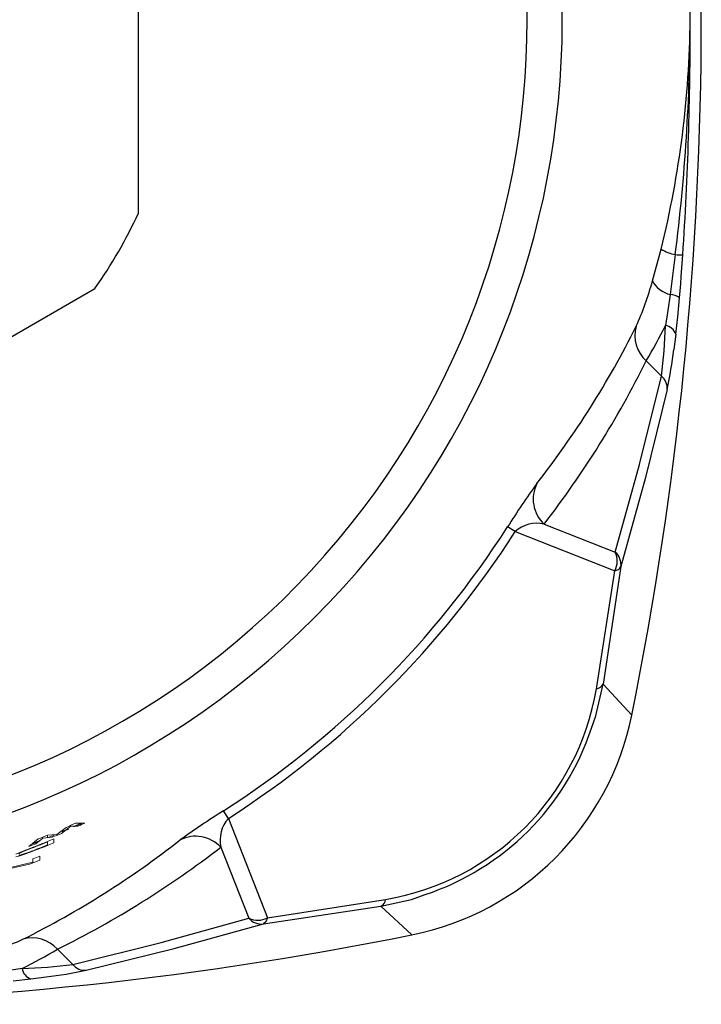
# Model space of a CAD drawing. Units: inches. Extents: x 0 to 10.9, y -0.1 to 8.4.
# Drawn here: x 4.7 to 5.1, y 6.7 to 7.3 of the extents above; entities that cross this region are included whole.
import ezdxf

# ---------------------------------------------------------------- set-up
doc = ezdxf.new("R2010")
doc.units = ezdxf.units.IN
doc.header["$MEASUREMENT"] = 0

msp = doc.modelspace()

# ---------------------------------------------------------------- linework, layer by layer
at = {"color": 7, "linetype": 'Continuous', "lineweight": 25}
for p, q in [((4.773466182976172, 7.146276412944372), (4.773466182976172, 7.362776052076144)), ((5.061127213417565, 7.108293483675247), (5.065938724207348, 7.126065703890258)), ((5.073889999213873, 7.123023683341929), (5.07099424271785, 7.100727148880468)), ((5.076258500248108, 7.09880593898345), (5.076903084302881, 7.106600352873392)), ((4.561608853056544, 6.995828392699496), (4.749103040454866, 7.104078212265419)), ((5.075245848264897, 7.088276130856738), (5.076258500247101, 7.098805939002331)), ((5.07415062272463, 7.07841887918989), (5.075245848264897, 7.088276130856738)), ((5.074150622725368, 7.078418879190576), (5.073077598853153, 7.069988996246624)), ((5.066149855985112, 7.055039444683568), (5.057597295076234, 7.063592005537761)), ((4.984320599853102, 6.967938297011026), (4.980086679404804, 6.970652362482689)), ((4.984320599925026, 6.967938297123311), (5.039991087639957, 6.946071277597702)), ((5.000474121021036, 6.972177757030514), (5.040296571569866, 6.956436395056905)), ((5.02972254919002, 6.88004244924251), (5.039991087639957, 6.946071277597702)), ((5.043463396601538, 6.948351273272374), (5.033548714756379, 6.882594514199893)), ((5.033548714756379, 6.882594514199893), (5.049558036249462, 6.865275801658318)), ((4.823833645968987, 6.807451343150415), (4.821119580497943, 6.81168526359911)), ((4.823833631858616, 6.807451365162482), (4.845700664015131, 6.751780857797613)), ((4.741553792961036, 6.804651171283016), (4.737243094025608, 6.80271829781264)), ((4.734389670842419, 6.801465947147347), (4.730688777498098, 6.799873460493277)), ((4.819594186014945, 6.791297822024426), (4.835335548443476, 6.751475373013248)), ((4.843420663855564, 6.748308544759267), (4.90917748647306, 6.758223245671862)), ((4.84570066628208, 6.751780852018276), (4.911729493802815, 6.762049393854599)), ((4.926496141387196, 6.742213906795887), (4.909177429329958, 6.758223227846869)), ((4.844770343349326, 6.749422167294846), (4.843420663855461, 6.748308544759884)), ((4.845700666282085, 6.751780852018269), (4.844770343349326, 6.749422167294846)), ((4.728179937486291, 6.734174647958488), (4.736732498377604, 6.725622087050272)), ((4.703496917545166, 6.716526213653952), (4.713353141369243, 6.717621329380041)), ((4.713353141369438, 6.717621329380044), (4.721857622788912, 6.718707028898335))]:
    msp.add_line(p, q, dxfattribs=at)
at = {"color": 7, "linetype": 'Continuous', "lineweight": 18}
for p, q in [((4.727862512521755, 6.798352410154338), (4.733111856960821, 6.802401955075561)), ((4.735736530015378, 6.803019652696833), (4.730487185670563, 6.799028129288755)), ((4.739673537063767, 6.80303562928822), (4.735736530015378, 6.803019652696833)), ((4.738361200949256, 6.804712416496362), (4.743610544937843, 6.804821501744783)), ((4.719988498543787, 6.796419399567505), (4.71605148981963, 6.793170314540883)), ((4.725237842151422, 6.79683665626751), (4.719988498543787, 6.796419399567505)), ((4.722613168983882, 6.797997137150778), (4.727862512521755, 6.798352410154338)), ((4.722645978008568, 6.797999357649525), (4.722645978008551, 6.796795640952835)), ((4.726090859898335, 6.797920582714792), (4.726090859898339, 6.798232505571175)), ((4.712114481945594, 6.791663723187785), (4.717363826403439, 6.795900705639431)), ((4.722645978008632, 6.792544852368773), (4.722645978008575, 6.794203584374628)), ((4.726090859898392, 6.795891384418002), (4.726090859898386, 6.793657161255615)), ((4.704847415231577, 6.787382235865649), (4.707143995902833, 6.788399786997109)), ((4.707144022612499, 6.786481395258447), (4.70484742852844, 6.785840897228564)), ((4.707144012500907, 6.787978602927305), (4.70656986336274, 6.787582821777891)), ((4.706569863070791, 6.78688128091609), (4.70714400691149, 6.786902424877999)), ((4.707143995902833, 6.788399786997109), (4.70944057436791, 6.789337061039564)), ((4.70714400691149, 6.786902424877999), (4.708292296076048, 6.787180746388812)), ((4.708292312413092, 6.788538889368579), (4.707144012500907, 6.787978602927305)), ((4.709440619004755, 6.787227713331013), (4.707144022612499, 6.786481395258447)), ((4.708292296076048, 6.787180746388812), (4.710014760826723, 6.787720989975406)), ((4.710014761387397, 6.789268563336594), (4.708292312413092, 6.788538889368579)), ((4.70944057436791, 6.789337061039564), (4.712311332339304, 6.790456795480674)), ((4.712311332339358, 6.788248612052827), (4.709440619004755, 6.787227713331013)), ((4.712311332339341, 6.79017482718437), (4.710014761387397, 6.789268563336594)), ((4.710014760826723, 6.787720989975406), (4.712311332339332, 6.788530435491676)), ((4.718413694544049, 6.786328301872945), (4.718413694544024, 6.784112985889545)), ((4.712508182733025, 6.78188098830995), (4.69610398417219, 6.777971582726811)), ((4.698072487820736, 6.778957217128854), (4.714476686372072, 6.782897436279129)), ((4.714476686372072, 6.782897436279129), (4.714476686670018, 6.784823856764519))]:
    msp.add_line(p, q, dxfattribs=at)
at = {"color": 7, "linetype": 'Continuous', "lineweight": 25, "flags": 128}
for points in [[(5.076903084302881, 7.106600352873392), (5.077245122275557, 7.110736330959384), (5.078105490799172, 7.122942149599769)], [(5.070994621603748, 7.100727244272462), (5.069698092896989, 7.091715718313663), (5.06836205127049, 7.083301948844738)], [(5.040296571569867, 6.956436395056905), (5.053917013008411, 7.005562840182271), (5.066149855985079, 7.055039444683534)], [(5.069383915912334, 7.047461288827359), (5.057260833927383, 6.99826761451145), (5.043463397603074, 6.948351276831142)], [(5.027011021713744, 6.857870439251456), (5.029493111460448, 6.864868329724196), (5.033548292698525, 6.882594596245048)], [(4.909177428617895, 6.758223229486784), (4.926207662510735, 6.762077716035046), (4.933912101691309, 6.764750508429673)], [(4.736732498377604, 6.725622087050272), (4.786209174813612, 6.737854947687728), (4.835335547412126, 6.751475373606646)], [(4.744310654204526, 6.72238802713215), (4.793505911884227, 6.73451156901263), (4.843420663855563, 6.748308544759266)], [(4.708470132487276, 6.723409890673219), (4.700056528293453, 6.722073868327578), (4.691044730326984, 6.720777291811995)]]:
    msp.add_lwpolyline(points, dxfattribs=at)
at = {"color": 7, "linetype": 'Continuous', "lineweight": 18, "flags": 128}
msp.add_lwpolyline([(4.72289651254023, 6.796612496553349), (4.724377458056741, 6.797215704605357), (4.726090859898335, 6.797920582714792)], dxfattribs=at)
at = {"color": 7, "linetype": 'Continuous', "lineweight": 25}
for centre, radius, start, end in [((3.119922875889558, 7.254526232510258), 1.968503937008061, 348.5952142511671, 11.40478574883367), ((4.537245710535228, 7.254526232510258), 0.4734201115349119, 139.2459223745671, 40.7540776254328), ((4.537245710535228, 7.254525411273399), 0.4537626972465926, 137.070655396553, 42.92934460344699), ((4.011278268116182, 7.252563772485803), 1.070960498078821, 0.1043241751988598, 7.158916555751992), ((3.099437024133614, 7.258126611800438), 1.982803258476049, 359.895602188672, 3.702617238508264), ((4.526706831532562, 7.24935235441534), 0.5555440475206994, 0.5323256341836259, 13.91882195948496), ((4.527641792609846, 7.259582554133118), 0.5546082724464723, 346.0697317333848, 359.4763415331273), ((4.012279698961234, 7.256425518439681), 1.069959000083088, 352.8377594480294, 359.897627107324), ((3.099082495326439, 7.25093642804008), 1.983157722402058, 356.29952134464, 0.1033538999457399), ((4.537245710535228, 7.254526232510258), 0.2598425196850396, 324.6199773286681, 335.3800226713436), ((5.079599211228529, 7.149859049969201), 0.02743596587128352, 240.138549861745, 257.9892976760315), ((5.076551694215693, 7.151621762563347), 0.02872167255617138, 264.6824541127075, 273.1011213720504), ((4.885347572345805, 7.15691995429423), 0.1823815118376194, 336.0519327445028, 344.5367929960536), ((5.074084950579933, 7.11497411553406), 0.01457858724105819, 207.2741368075588, 257.7594840498751), ((5.070825947248068, 7.092093189256971), 0.008635599698792943, 51.01717510895656, 88.88331665497283), ((4.584919279093442, 7.316547575086858), 0.522290187178936, 321.9914155366164, 333.4248244679933), ((5.070073706194688, 7.077644682656491), 0.01879198166458748, 163.7927337845572, 228.4003179337601), ((4.822766825509181, 7.204639921403388), 0.2739340504704004, 329.0094062295036, 333.7079542367254), ((4.777521689502447, 7.0918469210619), 0.29096564883932, 352.7325489769331, 358.3170734666332), ((5.067472084361834, 7.076374608273455), 0.006984274371883246, 17.01955462928625, 82.6792170900433), ((4.808328746052179, 7.101831023498868), 0.2666568389502974, 348.2352363453401, 353.1418311723066), ((4.572752132028809, 7.30300855245269), 0.5407357164707508, 322.2790679376248, 333.7198395643231), ((5.060334395106812, 7.048079728589414), 0.009070390800099299, 356.0901671979171, 50.11778649726644), ((5.363250466801654, 6.730201921649236), 0.4523614731847326, 144.1816126622655, 147.890101945615), ((5.013516017946392, 6.986223622760123), 0.01916709305873803, 152.9776776116212, 227.122615938814), ((4.996428065103181, 6.954699737255581), 0.0179402313077599, 76.96595671560509, 132.4448478143752), ((4.537245710535228, 7.254526232510258), 0.5260156820798162, 302.6610460659658, 327.3389539373471), ((4.537245710535228, 7.254526232510258), 0.5310448205493599, 302.6610460542637, 327.3389539373472), ((5.030210096193485, 6.951546606373942), 0.01120923810453414, 330.7602111442391, 25.86348852520474), ((5.033940713934976, 6.949148915800407), 0.0096697615318365, 21.64847551373123, 48.90632233738089), ((5.034733438768093, 6.949496545434136), 0.008804760763372594, 352.526121801799, 21.44892999286182), ((5.039573377384295, 6.950491493694983), 0.004439909031096253, 275.3984173826728, 331.1811825636669), ((4.888047944090787, 6.903723998953691), 0.1436402086003319, 279.4895161799819, 350.5104838203624), ((5.029336440117078, 6.884765516471113), 0.004738832897196996, 274.6736491951489, 332.7334792112675), ((4.895426347297771, 6.896345595748065), 0.1572320248677432, 281.396925840558, 348.6030741592931), ((4.887537183682955, 6.904213885183681), 0.1469716519465985, 288.3932037522576, 341.6197254449355), ((5.083303493734202, 6.396256742470963), 0.4912446035604149, 122.2567111759623, 125.6715744182033), ((4.837630324320814, 6.795197431943568), 0.01845289681427804, 138.389175015431, 192.2001869968588), ((4.805548342760744, 6.778255964349049), 0.0191670514458978, 42.87734623635184, 117.022403281098), ((4.475234934670516, 7.206835943820913), 0.5222705063170655, 296.5749593901067, 308.0088006052856), ((4.4887627682527, 7.21902080694626), 0.5407368850088011, 296.2801728362745, 307.7209196594135), ((4.907006383418175, 6.762435525697161), 0.004738886910403773, 297.2675695186053, 355.326002637992), ((4.840224619330328, 6.761586371343345), 0.01123099725991709, 244.1943751968587, 299.1818637192364), ((4.842316277031354, 6.757393298544806), 0.009151634913496033, 220.289665791816, 276.9311440959932), ((4.537245710535228, 8.671849067155929), 1.968503937008044, 258.5952142511672, 281.4047857488345), ((4.634864403580077, 6.906389708173789), 0.1823447940152235, 285.4623511628516, 293.9489230966497), ((4.714125618602629, 6.721696380587635), 0.01879326742448156, 41.60033505169056, 106.2008467893906), ((4.587170722960007, 6.968932952005693), 0.2738522592575188, 296.2915067746155, 300.9914266896858), ((4.700972236311571, 7.000872409800124), 0.2775635720280102, 271.5479841936306, 277.402351401117), ((4.743692546788743, 6.73143537921479), 0.009068441965122047, 219.8698919710182, 273.9083259878488), ((4.715397494343748, 6.724299776030136), 0.006984285093458931, 187.3200970509016, 252.9798301566377), ((4.69054043913592, 6.980051868060793), 0.2632145340759249, 276.8332212568589, 281.7875209665245)]:
    msp.add_arc(centre, radius, start, end, dxfattribs=at)
at = {"color": 7, "linetype": 'Continuous', "lineweight": 18}
for radius, start, end in [(0.4927270132248269, 293.4228913351908, 294.0898148458837), (0.4947936840248351, 294.1492917505138, 294.6498990918282), (0.492727013224827, 291.441653956642, 292.098945892356), (0.4947936840248348, 292.3299936240307, 292.9887014075067), (0.4947936840248346, 290.696490787918, 291.1846277131658), (0.4959923530888388, 290.668489047542, 292.3796550220604), (0.4962561834030766, 290.6569984431125, 291.937680914762), (0.4980590238888473, 290.5788281602083, 292.2817963239777), (0.4977951936054038, 290.5902298469216, 291.8663541221471), (0.4941165954135876, 290.944630399954, 291.4418442724442), (0.4938527651301437, 291.0388332998734, 291.5274332425227), (0.5020270318248636, 290.6728013553051, 291.1538175329501), (0.5040937026248715, 290.3453788707655, 291.0629514990551)]:
    msp.add_arc((4.537245710535228, 7.254526232510258), radius, start, end, dxfattribs=at)

doc.saveas('drawing.dxf')
